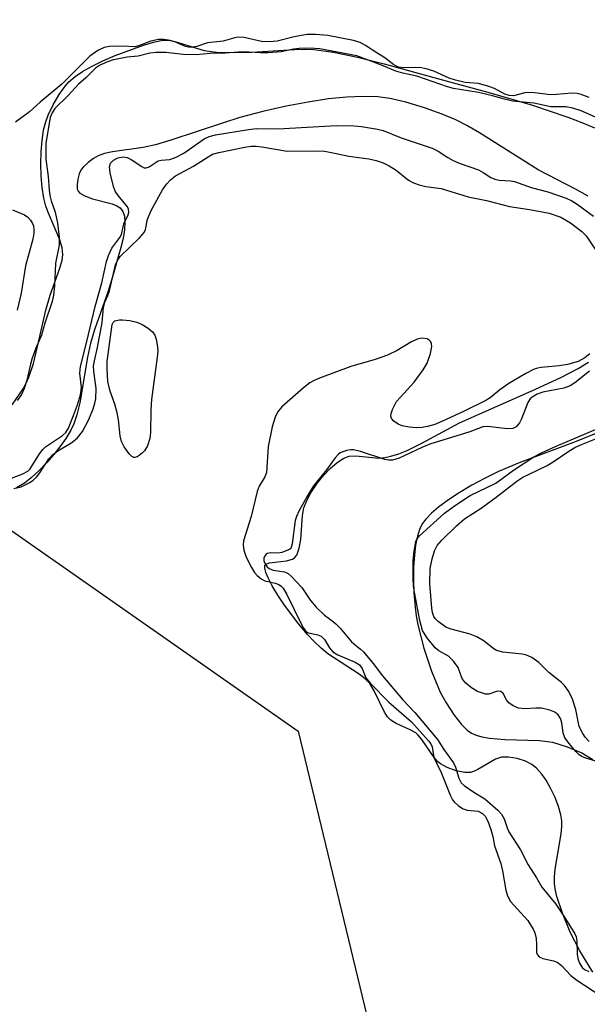
# Model space of a CAD drawing. Units: inches. Extents: x 1279767 to 1285768, y 561449 to 565449.
# Drawn here: x 1281511 to 1281623, y 565255 to 565449 of the extents above; entities that cross this region are included whole.
import ezdxf

# ---------------------------------------------------------------- set-up
doc = ezdxf.new("R2010")
doc.units = ezdxf.units.IN
doc.header["$MEASUREMENT"] = 0
for name, color, linetype in [('HYDRO-Stream Poly Centerlines', 142, 'Continuous'), ('HYDRO-Water Body', 4, 'Continuous'), ('NTRL-Trees', 3, 'Continuous'), ('Undefined', 1, 'Continuous')]:
    doc.layers.add(name, color=color, linetype=linetype)

msp = doc.modelspace()

# ---------------------------------------------------------------- linework, layer by layer
at = {"layer": 'HYDRO-Stream Poly Centerlines'}
for points in [[(1281509.85, 565373.08), (1281512.02, 565376.26), (1281512.53, 565377.2), (1281513.12, 565378.52), (1281514.02, 565381.21), (1281514.86, 565384.51), (1281516.44, 565391.69), (1281517.29, 565394.64), (1281519.24, 565399.92), (1281519.65, 565401.49), (1281519.8, 565402.57), (1281519.65, 565403.93), (1281519.19, 565405.48), (1281516.97, 565410.69), (1281516.46, 565412.09), (1281516.08, 565413.67), (1281515.76, 565415.76), (1281515.57, 565418.04), (1281515.5, 565420.4), (1281515.56, 565422.75), (1281515.74, 565424.97), (1281516.04, 565426.99), (1281516.39, 565428.46), (1281516.93, 565429.94), (1281517.92, 565431.98), (1281519.08, 565434), (1281520.23, 565435.64), (1281521.01, 565436.5), (1281522.22, 565437.52), (1281523.65, 565438.49), (1281525.57, 565439.58), (1281527.62, 565440.58), (1281530.07, 565441.63), (1281535.6, 565443.66), (1281537.83, 565444.34), (1281539.44, 565444.67), (1281540.56, 565444.64), (1281541.81, 565444.41), (1281547.54, 565442.66), (1281549.95, 565442.32), (1281553.28, 565442.22), (1281556.87, 565442.34), (1281565.28, 565442.85), (1281567.28, 565442.89), (1281569.08, 565442.83), (1281572.92, 565442.32), (1281577.6, 565441.35), (1281582.87, 565440.02), (1281593.3, 565437.15), (1281603.66, 565434.36), (1281611.96, 565431.9), (1281618.86, 565429.58), (1281621.64, 565428.52), (1281624.1, 565427.46)], [(1281622.86, 565414.02), (1281620.49, 565415.34), (1281613.08, 565419.19), (1281601.54, 565426.46), (1281599.08, 565427.9), (1281596.88, 565429.05), (1281594.24, 565430.16), (1281590.74, 565431.39), (1281587.13, 565432.47), (1281583.94, 565433.22), (1281581.58, 565433.54), (1281578.68, 565433.63), (1281575.54, 565433.49), (1281571.93, 565433.12), (1281567.92, 565432.51), (1281563.64, 565431.69), (1281559.03, 565430.64), (1281554.55, 565429.47), (1281551.31, 565428.47), (1281541.02, 565425.03), (1281537.99, 565424.15), (1281535.59, 565423.62), (1281529.56, 565422.75), (1281528.01, 565422.4), (1281526.74, 565421.95), (1281525.79, 565421.41), (1281524.75, 565420.66), (1281523.84, 565419.82), (1281523.39, 565419.27), (1281523.01, 565418.43), (1281522.73, 565417.36), (1281522.6, 565416.29), (1281522.64, 565415.43), (1281522.82, 565415.01), (1281523.16, 565414.64), (1281524.22, 565414.03), (1281525.63, 565413.55), (1281529.49, 565412.53), (1281530.41, 565412.18), (1281531.07, 565411.76), (1281531.58, 565411.06), (1281531.88, 565410.15), (1281531.98, 565409.04), (1281531.9, 565407.46), (1281531.62, 565405.74), (1281531.21, 565403.95), (1281529.56, 565398.23), (1281528.68, 565395.38), (1281526.06, 565387.99), (1281525.22, 565385.2), (1281524.64, 565382.42), (1281523.13, 565373.5), (1281522.55, 565371.1), (1281521.95, 565369.33), (1281521.36, 565368.11), (1281520.36, 565366.46), (1281519.4, 565365.08), (1281518.04, 565363.35), (1281516.58, 565361.68), (1281515.08, 565360.14), (1281513.62, 565358.79), (1281512.26, 565357.72), (1281510.7, 565356.79)], [(1281623.79, 565261.72), (1281621.26, 565265.94), (1281619.37, 565269.61), (1281617.82, 565273.28), (1281616.74, 565276.57), (1281616.41, 565278.06), (1281616.26, 565279.13), (1281616.26, 565280.44), (1281616.42, 565281.93), (1281617.58, 565288.86), (1281617.71, 565290.35), (1281617.69, 565291.41), (1281617.51, 565292.59), (1281617.06, 565294.23), (1281616.4, 565295.98), (1281615.57, 565297.73), (1281614.62, 565299.39), (1281613.79, 565300.57), (1281612.71, 565301.8), (1281611.85, 565302.52), (1281610.58, 565303.14), (1281608.94, 565303.64), (1281607.25, 565303.93), (1281605.84, 565303.94), (1281604.72, 565303.56), (1281601.24, 565301.5), (1281600.36, 565301.09), (1281599.82, 565300.93), (1281598.67, 565300.91), (1281596.95, 565301.26), (1281595.24, 565301.88), (1281593.9, 565302.6), (1281593.39, 565303.02), (1281592.65, 565303.86), (1281590.25, 565307.4), (1281589.54, 565308.26), (1281589.06, 565308.7), (1281587.96, 565309.32), (1281585.21, 565310.55), (1281584.13, 565311.2), (1281583.51, 565311.86), (1281582.93, 565312.74), (1281580.89, 565316.98), (1281580.04, 565318.38), (1281579.14, 565319.31), (1281577.97, 565320.23), (1281571.78, 565324.23), (1281570.48, 565325.33), (1281569.12, 565326.63), (1281567.74, 565328.1), (1281566.1, 565330.02), (1281563.29, 565333.74), (1281561.96, 565335.73), (1281560.85, 565337.59), (1281560.06, 565339.15), (1281559.63, 565340.2), (1281559.41, 565341.1), (1281559.43, 565341.52), (1281559.66, 565341.79), (1281560.38, 565342.07), (1281563.71, 565342.47), (1281564.86, 565342.77), (1281565.24, 565343.04), (1281565.69, 565343.61), (1281566.2, 565344.96), (1281566.47, 565346.65), (1281566.83, 565351.39), (1281567.12, 565352.88), (1281567.68, 565354.3), (1281568.49, 565355.82), (1281569.78, 565357.76), (1281570.97, 565359.24), (1281572.23, 565360.59), (1281573.53, 565361.71), (1281574.79, 565362.53), (1281575.97, 565362.98), (1281577.3, 565363.05), (1281581.82, 565362.65), (1281582.96, 565362.75), (1281584.16, 565363), (1281585.72, 565363.48), (1281587.33, 565364.13), (1281590.27, 565365.56), (1281597.6, 565369.58), (1281612.39, 565376.1), (1281617.63, 565378.51), (1281620.91, 565380.19), (1281622.92, 565381.46)], [(1281625.85, 565368.03), (1281620.54, 565365.86), (1281609.36, 565361.7), (1281605.28, 565359.98), (1281602.51, 565358.61), (1281600.06, 565357.29), (1281597.55, 565355.81), (1281595.46, 565354.44), (1281593.54, 565353.02), (1281592.15, 565351.83), (1281591.02, 565350.64), (1281590.33, 565349.71), (1281589.79, 565348.63), (1281589.37, 565347.34), (1281589.01, 565345.57), (1281588.77, 565343.61), (1281588.63, 565341.21), (1281588.62, 565338.79), (1281588.7, 565336.16), (1281588.9, 565333.34), (1281589.11, 565331.7), (1281589.44, 565329.9), (1281590.61, 565325.32), (1281592.13, 565320.78), (1281593.82, 565316.72), (1281594.99, 565314.57), (1281596.56, 565312.18), (1281598.01, 565310.33), (1281599.16, 565309.2), (1281599.97, 565308.67), (1281600.93, 565308.26), (1281602.02, 565307.94), (1281603.54, 565307.67), (1281606.53, 565307.41), (1281613.33, 565307.19), (1281615.86, 565306.86), (1281618.78, 565305.99), (1281621.63, 565304.79), (1281623.82, 565303.5)]]:
    msp.add_lwpolyline(points, dxfattribs=at)
at = {"layer": 'HYDRO-Water Body'}
for points in [[(1281509.85, 565373.08, 0), (1281512.02, 565376.26, 0), (1281512.53, 565377.2, 0), (1281513.12, 565378.52, 0), (1281514.02, 565381.21, 0), (1281514.86, 565384.51, 0), (1281516.44, 565391.69, 0), (1281517.29, 565394.64, 0), (1281519.24, 565399.92, 0), (1281519.65, 565401.49, 0), (1281519.8, 565402.57, 0), (1281519.65, 565403.93, 0), (1281519.19, 565405.48, 0), (1281516.97, 565410.69, 0), (1281516.46, 565412.09, 0), (1281516.08, 565413.67, 0), (1281515.76, 565415.76, 0), (1281515.57, 565418.04, 0), (1281515.5, 565420.4, 0), (1281515.56, 565422.75, 0), (1281515.74, 565424.97, 0), (1281516.04, 565426.99, 0), (1281516.39, 565428.46, 0), (1281516.93, 565429.94, 0), (1281517.92, 565431.98, 0), (1281519.08, 565434, 0), (1281520.23, 565435.64, 0), (1281521.01, 565436.5, 0), (1281522.22, 565437.52, 0), (1281523.65, 565438.49, 0), (1281525.57, 565439.58, 0), (1281527.62, 565440.58, 0), (1281530.07, 565441.63, 0), (1281535.6, 565443.66, 0), (1281537.83, 565444.34, 0), (1281539.44, 565444.67, 0), (1281540.56, 565444.64, 0), (1281541.81, 565444.41, 0), (1281547.54, 565442.66, 0), (1281549.95, 565442.32, 0), (1281553.28, 565442.22, 0), (1281556.87, 565442.34, 0), (1281565.28, 565442.85, 0), (1281567.28, 565442.89, 0), (1281569.08, 565442.83, 0), (1281572.92, 565442.32, 0), (1281577.6, 565441.35, 0), (1281582.87, 565440.02, 0), (1281593.3, 565437.15, 0), (1281603.66, 565434.36, 0), (1281611.96, 565431.9, 0), (1281618.86, 565429.58, 0), (1281621.64, 565428.52, 0), (1281624.1, 565427.46, 0)], [(1281622.86, 565414.02, 0), (1281620.49, 565415.34, 0), (1281613.08, 565419.19, 0), (1281601.54, 565426.46, 0), (1281599.08, 565427.9, 0), (1281596.88, 565429.05, 0), (1281594.24, 565430.16, 0), (1281590.74, 565431.39, 0), (1281587.13, 565432.47, 0), (1281583.94, 565433.22, 0), (1281581.58, 565433.54, 0), (1281578.68, 565433.63, 0), (1281575.54, 565433.49, 0), (1281571.93, 565433.12, 0), (1281567.92, 565432.51, 0), (1281563.64, 565431.69, 0), (1281559.03, 565430.64, 0), (1281554.55, 565429.47, 0), (1281551.31, 565428.47, 0), (1281541.02, 565425.03, 0), (1281537.99, 565424.15, 0), (1281535.59, 565423.62, 0), (1281529.56, 565422.75, 0), (1281528.01, 565422.4, 0), (1281526.74, 565421.95, 0), (1281525.79, 565421.41, 0), (1281524.75, 565420.66, 0), (1281523.84, 565419.82, 0), (1281523.39, 565419.27, 0), (1281523.01, 565418.43, 0), (1281522.73, 565417.36, 0), (1281522.6, 565416.29, 0), (1281522.64, 565415.43, 0), (1281522.82, 565415.01, 0), (1281523.16, 565414.64, 0), (1281524.22, 565414.03, 0), (1281525.63, 565413.55, 0), (1281529.49, 565412.53, 0), (1281530.41, 565412.18, 0), (1281531.07, 565411.76, 0), (1281531.58, 565411.06, 0), (1281531.88, 565410.15, 0), (1281531.98, 565409.04, 0), (1281531.9, 565407.46, 0), (1281531.62, 565405.74, 0), (1281531.21, 565403.95, 0), (1281529.56, 565398.23, 0), (1281528.68, 565395.38, 0), (1281526.06, 565387.99, 0), (1281525.22, 565385.2, 0), (1281524.64, 565382.42, 0), (1281523.13, 565373.5, 0), (1281522.55, 565371.1, 0), (1281521.95, 565369.33, 0), (1281521.36, 565368.11, 0), (1281520.36, 565366.46, 0), (1281519.4, 565365.08, 0), (1281518.04, 565363.35, 0), (1281516.58, 565361.68, 0), (1281515.08, 565360.14, 0), (1281513.62, 565358.79, 0), (1281512.26, 565357.72, 0), (1281510.7, 565356.79, 0)], [(1281623.79, 565261.72, 0), (1281621.26, 565265.94, 0), (1281619.37, 565269.61, 0), (1281617.82, 565273.28, 0), (1281616.74, 565276.57, 0), (1281616.41, 565278.06, 0), (1281616.26, 565279.13, 0), (1281616.26, 565280.44, 0), (1281616.42, 565281.93, 0), (1281617.58, 565288.86, 0), (1281617.71, 565290.35, 0), (1281617.69, 565291.41, 0), (1281617.51, 565292.59, 0), (1281617.06, 565294.23, 0), (1281616.4, 565295.98, 0), (1281615.57, 565297.73, 0), (1281614.62, 565299.39, 0), (1281613.79, 565300.57, 0), (1281612.71, 565301.8, 0), (1281611.85, 565302.52, 0), (1281610.58, 565303.14, 0), (1281608.94, 565303.64, 0), (1281607.25, 565303.93, 0), (1281605.84, 565303.94, 0), (1281604.72, 565303.56, 0), (1281601.24, 565301.5, 0), (1281600.36, 565301.09, 0), (1281599.82, 565300.93, 0), (1281598.67, 565300.91, 0), (1281596.95, 565301.26, 0), (1281595.24, 565301.88, 0), (1281593.9, 565302.6, 0), (1281593.39, 565303.02, 0), (1281592.65, 565303.86, 0), (1281590.25, 565307.4, 0), (1281589.54, 565308.26, 0), (1281589.06, 565308.7, 0), (1281587.96, 565309.32, 0), (1281585.21, 565310.55, 0), (1281584.13, 565311.2, 0), (1281583.51, 565311.86, 0), (1281582.93, 565312.74, 0), (1281580.89, 565316.98, 0), (1281580.04, 565318.38, 0), (1281579.14, 565319.31, 0), (1281577.97, 565320.23, 0), (1281571.78, 565324.23, 0), (1281570.48, 565325.33, 0), (1281569.12, 565326.63, 0), (1281567.74, 565328.1, 0), (1281566.1, 565330.02, 0), (1281563.29, 565333.74, 0), (1281561.96, 565335.73, 0), (1281560.85, 565337.59, 0), (1281560.06, 565339.15, 0), (1281559.63, 565340.2, 0), (1281559.41, 565341.1, 0), (1281559.43, 565341.52, 0), (1281559.66, 565341.79, 0), (1281560.38, 565342.07, 0), (1281563.71, 565342.47, 0), (1281564.86, 565342.77, 0), (1281565.24, 565343.04, 0), (1281565.69, 565343.61, 0), (1281566.2, 565344.96, 0), (1281566.47, 565346.65, 0), (1281566.83, 565351.39, 0), (1281567.12, 565352.88, 0), (1281567.68, 565354.3, 0), (1281568.49, 565355.82, 0), (1281569.78, 565357.76, 0), (1281570.97, 565359.24, 0), (1281572.23, 565360.59, 0), (1281573.53, 565361.71, 0), (1281574.79, 565362.53, 0), (1281575.97, 565362.98, 0), (1281577.3, 565363.05, 0), (1281581.82, 565362.65, 0), (1281582.96, 565362.75, 0), (1281584.16, 565363, 0), (1281585.72, 565363.48, 0), (1281587.33, 565364.13, 0), (1281590.27, 565365.56, 0), (1281597.6, 565369.58, 0), (1281612.39, 565376.1, 0), (1281617.63, 565378.51, 0), (1281620.91, 565380.19, 0), (1281622.92, 565381.46, 0)], [(1281625.85, 565368.03, 0), (1281620.54, 565365.86, 0), (1281609.36, 565361.7, 0), (1281605.28, 565359.98, 0), (1281602.51, 565358.61, 0), (1281600.06, 565357.29, 0), (1281597.55, 565355.81, 0), (1281595.46, 565354.44, 0), (1281593.54, 565353.02, 0), (1281592.15, 565351.83, 0), (1281591.02, 565350.64, 0), (1281590.33, 565349.71, 0), (1281589.79, 565348.63, 0), (1281589.37, 565347.34, 0), (1281589.01, 565345.57, 0), (1281588.77, 565343.61, 0), (1281588.63, 565341.21, 0), (1281588.62, 565338.79, 0), (1281588.7, 565336.16, 0), (1281588.9, 565333.34, 0), (1281589.11, 565331.7, 0), (1281589.44, 565329.9, 0), (1281590.61, 565325.32, 0), (1281592.13, 565320.78, 0), (1281593.82, 565316.72, 0), (1281594.99, 565314.57, 0), (1281596.56, 565312.18, 0), (1281598.01, 565310.33, 0), (1281599.16, 565309.2, 0), (1281599.97, 565308.67, 0), (1281600.93, 565308.26, 0), (1281602.02, 565307.94, 0), (1281603.54, 565307.67, 0), (1281606.53, 565307.41, 0), (1281613.33, 565307.19, 0), (1281615.86, 565306.86, 0), (1281618.78, 565305.99, 0), (1281621.63, 565304.79, 0), (1281623.82, 565303.5, 0)]]:
    msp.add_polyline3d(points, dxfattribs=at)
at = {"layer": 'NTRL-Trees'}
msp.add_polyline3d([(1281922.37, 564740.4, 0), (1281865.63, 564737.22, 0), (1281352.4, 565399.88, 0), (1281339.95, 565419.9, 0), (1281322.05, 565448.69, 0), (1281442.41, 565448.67, 0), (1281442.5, 565420.74, 0), (1281462.87, 565390.56, 0), (1281489.91, 565362.23, 0), (1281565.95, 565309.06, 0), (1281581.23, 565245.86, 0), (1281626.37, 565195.17, 0), (1281722.2, 565116, 0), (1281920.81, 564966, 0), (1282003.97, 564897.07, 0), (1282032.46, 564873.46, 0), (1282036.29, 564821.77, 0), (1282006.61, 564769.12, 0)], close=True, dxfattribs=at)
at = {"layer": 'Undefined', "elevation": 458}
for points in [[(1281624.87, 565429.28), (1281621.52, 565430.8), (1281619.87, 565431.35), (1281618.48, 565431.59), (1281615.55, 565431.61), (1281612.21, 565432.33), (1281608.02, 565432.72), (1281606.44, 565433.06), (1281604.11, 565433.75), (1281601.36, 565434.39), (1281598.09, 565434.89), (1281596.48, 565435.21), (1281595.3, 565435.53), (1281589.28, 565437.57), (1281586.52, 565438.17), (1281585.16, 565438.57), (1281582.31, 565439.77), (1281577.49, 565441.58), (1281570.22, 565442.97), (1281568.23, 565443.09), (1281566.2, 565443.04), (1281565.09, 565442.91), (1281562.66, 565442.41), (1281560.09, 565442.21), (1281558.59, 565442.17), (1281556.29, 565442.3), (1281554.29, 565442.3), (1281551.68, 565442.11), (1281548.69, 565442.03), (1281545.96, 565441.82), (1281543.4, 565441.87), (1281540.01, 565442.25), (1281538.1, 565442.23), (1281536.87, 565442.09), (1281534.56, 565441.55), (1281532.42, 565441.31), (1281529.5, 565440.72), (1281528.25, 565440.31), (1281527.03, 565439.7), (1281526.18, 565439.14), (1281524.29, 565437.25), (1281522.86, 565436.03), (1281520.88, 565433.81), (1281518.26, 565431.24), (1281517.72, 565430.43), (1281517.35, 565429.48), (1281516.44, 565424.46), (1281516.44, 565421.28), (1281516.94, 565417.9), (1281517.12, 565415.26), (1281517.28, 565414.18), (1281517.53, 565413.11), (1281518.31, 565410.89), (1281518.73, 565408.73), (1281519.06, 565405.98), (1281519.06, 565404.46), (1281518.37, 565400.87), (1281518.18, 565396.45), (1281517.96, 565394.62), (1281517.72, 565393.39), (1281516.3, 565389.13), (1281515.6, 565386.77), (1281514.49, 565384.2), (1281513.72, 565382.07), (1281513.43, 565381.08), (1281512.77, 565377.96), (1281512.19, 565376.27), (1281511.69, 565375.14), (1281510.83, 565373.95)], [(1281508.88, 565358.38), (1281511.98, 565359.53), (1281512.94, 565360.04), (1281513.37, 565360.54), (1281515.2, 565363.48), (1281515.87, 565364.34), (1281516.43, 565364.82), (1281519.74, 565367.06), (1281520.41, 565367.69), (1281520.9, 565368.53), (1281521.92, 565370.97), (1281522.69, 565373.08), (1281523.24, 565375.05), (1281523.45, 565376.49), (1281523.16, 565379.3), (1281523.27, 565380.62), (1281524.53, 565385.52), (1281526.13, 565392.37), (1281527.46, 565397.06), (1281528.38, 565401.23), (1281528.76, 565402.38), (1281529.41, 565403.86), (1281530.97, 565405.93), (1281531.32, 565406.54), (1281531.79, 565408.6), (1281532.62, 565410.39), (1281532.75, 565410.84), (1281532.71, 565411.48), (1281532.49, 565411.95), (1281530.64, 565414.16), (1281530.09, 565415), (1281529.74, 565415.96), (1281529.08, 565418.62), (1281528.97, 565419.78), (1281529.18, 565420.51), (1281529.74, 565421.11), (1281530.58, 565421.55), (1281531.62, 565421.77), (1281532.45, 565421.64), (1281533.18, 565421.25), (1281535.28, 565419.84), (1281535.73, 565419.64), (1281536.17, 565419.6), (1281536.71, 565419.79), (1281537.9, 565420.62), (1281538.51, 565420.95), (1281539.11, 565421.1), (1281540.78, 565421.26), (1281542.06, 565421.7), (1281543.53, 565422.52), (1281547.53, 565425.29), (1281548.54, 565425.75), (1281549.75, 565426.06), (1281556.22, 565427.14), (1281557.78, 565427.31), (1281561.98, 565427.24), (1281573.47, 565427.89), (1281576.95, 565427.83), (1281578.43, 565427.69), (1281581.52, 565427.19), (1281582.65, 565426.94), (1281586.21, 565425.52), (1281592.26, 565423.44), (1281593.46, 565422.88), (1281595.36, 565421.63), (1281596.37, 565421.08), (1281597.77, 565420.46), (1281601.33, 565419.19), (1281602.27, 565418.71), (1281603.79, 565417.73), (1281604.55, 565417.39), (1281605.43, 565417.18), (1281607.63, 565417.04), (1281608.4, 565416.91), (1281611.67, 565415.74), (1281614.94, 565414.93), (1281618.53, 565413.68), (1281619.66, 565413.13), (1281620.74, 565412.48), (1281623.89, 565410.11)], [(1281623.12, 565379.71), (1281620.27, 565377.41), (1281619.37, 565376.82), (1281618.09, 565376.38), (1281613.95, 565375.6), (1281612.87, 565375.19), (1281611.89, 565374.61), (1281611.48, 565374.24), (1281611.04, 565373.55), (1281609.8, 565370.32), (1281609.43, 565369.55), (1281608.75, 565368.78), (1281608.11, 565368.42), (1281607.01, 565368.35), (1281603.21, 565368.86), (1281602.21, 565368.78), (1281599.64, 565367.77), (1281591.83, 565365.39), (1281590.23, 565364.72), (1281585.76, 565362.61), (1281584.46, 565362.2), (1281583.73, 565362.2), (1281582.96, 565362.35), (1281578.21, 565363.93), (1281576.84, 565364.24), (1281576.28, 565364.27), (1281575.48, 565364.15), (1281574.24, 565363.66), (1281573.81, 565363.34), (1281573.25, 565362.71), (1281571.56, 565360.36), (1281569.01, 565357.16), (1281567.67, 565355.01), (1281566.11, 565352.22), (1281565.62, 565351.17), (1281565.38, 565350.36), (1281564.77, 565345.82), (1281564.52, 565344.9), (1281564.3, 565344.67), (1281562.77, 565344.09), (1281562.02, 565344), (1281560.62, 565344.04), (1281559.91, 565343.9), (1281559.72, 565343.78), (1281559.43, 565343.42), (1281559.27, 565342.96), (1281559.25, 565342.47), (1281559.55, 565341.74), (1281559.89, 565341.31), (1281560.31, 565340.95), (1281561.09, 565340.65), (1281563.32, 565340.3), (1281563.99, 565339.96), (1281564.61, 565339.46), (1281566.72, 565337.25), (1281568.4, 565334.65), (1281569.52, 565333.34), (1281571.15, 565331.77), (1281572.61, 565330.77), (1281573.38, 565330.11), (1281574.23, 565329.22), (1281576.43, 565326.6), (1281578.22, 565325.16), (1281578.78, 565324.63), (1281580.72, 565322.32), (1281582.54, 565319.87), (1281586.52, 565315.17), (1281588.87, 565312.68), (1281593.31, 565307.37), (1281594.55, 565305.42), (1281596.48, 565302.83), (1281596.84, 565301.98), (1281597.47, 565299.8), (1281597.98, 565298.89), (1281598.57, 565298.36), (1281600.42, 565297.05), (1281602.58, 565295.78), (1281605.14, 565293.5), (1281605.86, 565292.72), (1281606.42, 565291.83), (1281606.96, 565290.05), (1281607.3, 565289.29), (1281609.57, 565285.73), (1281611.1, 565282.79), (1281612.73, 565280.27), (1281613.81, 565278.4), (1281616.5, 565275.1), (1281618.1, 565272.72), (1281620.23, 565269.27), (1281620.5, 565268.65), (1281620.65, 565267.89), (1281620.73, 565265.27), (1281620.85, 565264.42), (1281621.16, 565263.51), (1281621.68, 565262.65), (1281622.15, 565262.22), (1281622.98, 565261.85)], [(1281624.6, 565303.09), (1281622.39, 565303.72), (1281621.61, 565304.03), (1281621.1, 565304.4), (1281620.47, 565305.03), (1281619.13, 565306.61), (1281618.29, 565307.75), (1281617.97, 565308.7), (1281617.68, 565310.7), (1281617.47, 565311.5), (1281616.99, 565312.23), (1281616.31, 565312.76), (1281615.38, 565313.18), (1281613.73, 565313.52), (1281612.62, 565313.57), (1281610.46, 565313.41), (1281609.2, 565313.57), (1281608.19, 565314), (1281607.31, 565314.62), (1281606.88, 565315.21), (1281606.2, 565316.42), (1281605.72, 565316.85), (1281605.06, 565316.86), (1281603.38, 565316.32), (1281602.7, 565316.3), (1281601.15, 565316.81), (1281599.98, 565317.56), (1281598.9, 565318.46), (1281598.23, 565319.22), (1281598.01, 565319.67), (1281597.38, 565321.53), (1281596.48, 565322.77), (1281595.47, 565323.74), (1281593.59, 565324.8), (1281592.87, 565325.41), (1281591.19, 565327.42), (1281590.4, 565328.8), (1281589.84, 565330.75), (1281588.79, 565336.31), (1281588.61, 565337.49), (1281588.51, 565339.09), (1281588.56, 565342.49), (1281588.74, 565344.39), (1281589.08, 565346.23), (1281589.29, 565346.7), (1281589.79, 565347.36), (1281594.7, 565351.82), (1281596.83, 565353.41), (1281599.71, 565355.29), (1281604.75, 565357.74), (1281608.25, 565360.27), (1281612.21, 565362.87), (1281613.71, 565363.66), (1281616.58, 565365), (1281626.9, 565369.36)]]:
    msp.add_lwpolyline(points, dxfattribs=at)
at = {"layer": 'Undefined', "elevation": 462}
msp.add_lwpolyline([(1281533.93, 565362.76), (1281533.72, 565362.76), (1281533.33, 565362.95), (1281532.8, 565363.48), (1281531.82, 565364.87), (1281531.3, 565365.88), (1281531.05, 565366.98), (1281530.71, 565370.12), (1281530.46, 565371.54), (1281529.98, 565373.24), (1281529.07, 565375.77), (1281528.65, 565377.7), (1281528.49, 565380.09), (1281528.48, 565381.58), (1281529.5, 565388.84), (1281529.66, 565389.24), (1281530.02, 565389.55), (1281530.89, 565389.79), (1281531.51, 565389.79), (1281532.93, 565389.62), (1281534.32, 565389.34), (1281535.35, 565388.88), (1281536.54, 565388.11), (1281537.39, 565387.41), (1281537.86, 565386.76), (1281538.12, 565385.95), (1281538.35, 565384.49), (1281538.41, 565383.6), (1281538.32, 565382.42), (1281537.18, 565374.13), (1281537.06, 565372.12), (1281536.99, 565367.65), (1281536.87, 565366.47), (1281536.41, 565365.07), (1281535.83, 565364.05), (1281535.45, 565363.65), (1281534.81, 565363.14), (1281534.36, 565362.89)], close=True, dxfattribs=at)
at = {"layer": 'Undefined'}
for points in [[(1281623.07, 565433.39, 460), (1281621.51, 565434.01, 460), (1281620.71, 565434.19, 460), (1281619.65, 565434.25, 460), (1281616.65, 565434, 460), (1281615.47, 565433.97, 460), (1281612.37, 565434.34, 460), (1281611.27, 565434.39, 460), (1281610.48, 565434.3, 460), (1281608.25, 565433.73, 460), (1281607.36, 565433.78, 460), (1281606.52, 565434.09, 460), (1281604.5, 565435.15, 460), (1281603.38, 565435.58, 460), (1281601.36, 565436.14, 460), (1281598.73, 565436.38, 460), (1281596.86, 565436.79, 460), (1281595.57, 565437.24, 460), (1281592.58, 565438.57, 460), (1281591.07, 565439.07, 460), (1281589.85, 565439.27, 460), (1281586.78, 565439.21, 460), (1281585.64, 565439.38, 460), (1281584.76, 565439.83, 460), (1281583, 565441.2, 460), (1281581.58, 565442.03, 460), (1281579.2, 565443.63, 460), (1281578.16, 565444.19, 460), (1281576.83, 565444.61, 460), (1281571.8, 565445.59, 460), (1281569.45, 565445.8, 460), (1281567.77, 565445.75, 460), (1281565.22, 565445.33, 460), (1281561.88, 565444.5, 460), (1281560.27, 565444.32, 460), (1281558.76, 565444.43, 460), (1281555.38, 565445.18, 460), (1281554.11, 565445.24, 460), (1281553.52, 565445.14, 460), (1281551.29, 565444.45, 460), (1281548.2, 565444.16, 460), (1281546.09, 565443.4, 460), (1281545.22, 565443.27, 460), (1281544.49, 565443.31, 460), (1281543.89, 565443.45, 460), (1281541.81, 565444.33, 460), (1281540.89, 565444.62, 460), (1281539.64, 565444.78, 460), (1281538.58, 565444.79, 460), (1281537.06, 565444.5, 460), (1281534.66, 565443.57, 460), (1281533.94, 565443.37, 460), (1281531.54, 565443.51, 460), (1281528.94, 565443.42, 460), (1281527.89, 565443.24, 460), (1281526.66, 565442.64, 460), (1281525.09, 565441.52, 460), (1281519.63, 565436.03, 460), (1281515.36, 565432.53, 460), (1281513.28, 565430.62, 460), (1281510.5, 565428.59, 460)], [(1281510.22, 565356.66, 460), (1281511.6, 565357.01, 460), (1281513.3, 565357.82, 460), (1281513.99, 565358.31, 460), (1281514.62, 565358.88, 460), (1281515.3, 565359.72, 460), (1281517.04, 565362.46, 460), (1281517.75, 565363.27, 460), (1281518.79, 565364.03, 460), (1281521.54, 565365.69, 460), (1281522.66, 565366.58, 460), (1281523.66, 565367.87, 460), (1281524.89, 565370.19, 460), (1281525.78, 565372.32, 460), (1281526.11, 565373.42, 460), (1281526.26, 565374.26, 460), (1281526.34, 565376.29, 460), (1281525.88, 565379.71, 460), (1281525.85, 565380.77, 460), (1281525.99, 565381.72, 460), (1281526.61, 565384.35, 460), (1281527.49, 565389.27, 460), (1281527.77, 565392.25, 460), (1281528.04, 565393.22, 460), (1281528.63, 565394.53, 460), (1281528.95, 565395.49, 460), (1281530.11, 565400.6, 460), (1281530.5, 565401.44, 460), (1281531.04, 565402.21, 460), (1281534.87, 565405.85, 460), (1281535.76, 565406.89, 460), (1281536.02, 565407.51, 460), (1281536.41, 565409.52, 460), (1281537.13, 565411.24, 460), (1281539.38, 565415.31, 460), (1281540.19, 565416.45, 460), (1281540.92, 565417.25, 460), (1281541.94, 565418.02, 460), (1281545.45, 565419.94, 460), (1281548.31, 565421.79, 460), (1281549.19, 565422.27, 460), (1281550.42, 565422.63, 460), (1281555.54, 565423.68, 460), (1281556.74, 565423.86, 460), (1281557.71, 565423.87, 460), (1281558.82, 565423.74, 460), (1281563.81, 565422.86, 460), (1281569.69, 565422.92, 460), (1281571.16, 565422.87, 460), (1281572.51, 565422.65, 460), (1281575.89, 565421.91, 460), (1281579.87, 565421.35, 460), (1281581.28, 565421.08, 460), (1281582.63, 565420.61, 460), (1281583.84, 565420, 460), (1281585.2, 565419.13, 460), (1281587.61, 565417.22, 460), (1281588.62, 565416.69, 460), (1281589.69, 565416.28, 460), (1281591.03, 565415.95, 460), (1281594.02, 565415.52, 460), (1281599.34, 565413.93, 460), (1281602.95, 565413.22, 460), (1281607.43, 565412, 460), (1281611.34, 565411.41, 460), (1281615.21, 565410.68, 460), (1281617.51, 565409.9, 460), (1281619.42, 565408.81, 460), (1281621.63, 565407.11, 460), (1281622.49, 565406.25, 460), (1281625.32, 565402.05, 460)], [(1281509.92, 565411.38, 460), (1281512.25, 565410.37, 460), (1281512.92, 565409.91, 460), (1281513.45, 565409.34, 460), (1281513.86, 565408.68, 460), (1281514.05, 565408.2, 460), (1281514.14, 565407.59, 460), (1281514.1, 565406.78, 460), (1281513.89, 565405.62, 460), (1281512.49, 565400.34, 460), (1281511.61, 565395.01, 460), (1281510.87, 565391.65, 460)], [(1281623.23, 565383.07, 460), (1281622.24, 565382.32, 460), (1281620.88, 565381.62, 460), (1281618.8, 565380.99, 460), (1281617.17, 565380.75, 460), (1281613.65, 565380.44, 460), (1281612.91, 565380.29, 460), (1281612.17, 565380.04, 460), (1281610.62, 565379.22, 460), (1281607.34, 565377.27, 460), (1281605.54, 565376.03, 460), (1281603.66, 565374.48, 460), (1281602.77, 565373.92, 460), (1281598.54, 565371.84, 460), (1281594.17, 565369.84, 460), (1281592.79, 565369.26, 460), (1281591.38, 565368.83, 460), (1281590.28, 565368.64, 460), (1281589.17, 565368.57, 460), (1281587.75, 565368.7, 460), (1281586.36, 565368.98, 460), (1281585.58, 565369.28, 460), (1281584.72, 565369.88, 460), (1281584.27, 565370.43, 460), (1281584.15, 565370.88, 460), (1281584.21, 565371.39, 460), (1281584.48, 565372.2, 460), (1281585.29, 565373.73, 460), (1281585.98, 565374.56, 460), (1281588.76, 565377.55, 460), (1281590.5, 565379.97, 460), (1281591.27, 565381.25, 460), (1281591.97, 565383.17, 460), (1281592.22, 565384.55, 460), (1281592.16, 565385.04, 460), (1281591.98, 565385.46, 460), (1281591.69, 565385.8, 460), (1281591.29, 565386.02, 460), (1281590.33, 565386.18, 460), (1281589.3, 565386, 460), (1281588.06, 565385.4, 460), (1281585.37, 565383.73, 460), (1281583.52, 565382.84, 460), (1281581.1, 565381.99, 460), (1281576.29, 565380.59, 460), (1281570.14, 565378.29, 460), (1281569.13, 565377.86, 460), (1281568.26, 565377.39, 460), (1281566.99, 565376.41, 460), (1281562.8, 565372.72, 460), (1281561.92, 565371.66, 460), (1281561.44, 565370.7, 460), (1281560.88, 565368.8, 460), (1281560.1, 565364.94, 460), (1281559.74, 565359.78, 460), (1281559.45, 565358.98, 460), (1281558.3, 565357.11, 460), (1281557.9, 565356.1, 460), (1281556.75, 565351.16, 460), (1281555.28, 565346.38, 460), (1281555.19, 565345.57, 460), (1281555.3, 565344.53, 460), (1281555.78, 565343.21, 460), (1281556.79, 565341.15, 460), (1281557.39, 565340.18, 460), (1281557.91, 565339.6, 460), (1281558.72, 565338.93, 460), (1281559.41, 565338.57, 460), (1281561.48, 565338.07, 460), (1281562.16, 565337.83, 460), (1281562.63, 565337.5, 460), (1281563.03, 565337.08, 460), (1281563.77, 565335.84, 460), (1281566.6, 565329.97, 460), (1281567.02, 565329.25, 460), (1281567.48, 565328.68, 460), (1281567.8, 565328.43, 460), (1281568.25, 565328.24, 460), (1281569.84, 565327.94, 460), (1281570.52, 565327.67, 460), (1281571.17, 565327.02, 460), (1281572.11, 565325.36, 460), (1281572.76, 565324.61, 460), (1281573.73, 565324.04, 460), (1281577.19, 565322.6, 460), (1281578, 565322.07, 460), (1281578.55, 565321.35, 460), (1281579.27, 565319.53, 460), (1281580.16, 565318.41, 460), (1281583.74, 565314.73, 460), (1281588.18, 565310.87, 460), (1281591.58, 565307.11, 460), (1281592.01, 565306.54, 460), (1281592.29, 565305.97, 460), (1281592.53, 565304.28, 460), (1281592.74, 565303.55, 460), (1281593.9, 565301.24, 460), (1281595.86, 565296.33, 460), (1281596.27, 565295.58, 460), (1281596.61, 565295.14, 460), (1281597.42, 565294.37, 460), (1281598.35, 565293.77, 460), (1281599.15, 565293.55, 460), (1281601.32, 565293.31, 460), (1281602.16, 565292.89, 460), (1281602.67, 565292.38, 460), (1281603.18, 565291.39, 460), (1281603.77, 565289.76, 460), (1281604.15, 565288.37, 460), (1281604.49, 565286.51, 460), (1281605.72, 565283.07, 460), (1281606.05, 565281.62, 460), (1281606.72, 565277.8, 460), (1281607.03, 565276.71, 460), (1281607.66, 565275.58, 460), (1281611.01, 565271.85, 460), (1281612.08, 565270.19, 460), (1281612.41, 565269.42, 460), (1281612.66, 565268.31, 460), (1281612.75, 565267.17, 460), (1281612.75, 565265.57, 460), (1281612.94, 565265.11, 460), (1281613.28, 565264.76, 460), (1281613.97, 565264.42, 460), (1281616.1, 565263.97, 460), (1281616.82, 565263.67, 460), (1281617.62, 565263.03, 460), (1281619.47, 565261.09, 460), (1281620.63, 565260.15, 460), (1281625.38, 565257.05, 460)], [(1281623.08, 565307.03, 460), (1281622.28, 565307.88, 460), (1281621.82, 565308.55, 460), (1281621.14, 565309.93, 460), (1281620.45, 565313.31, 460), (1281619.82, 565315.3, 460), (1281619.05, 565316.85, 460), (1281618.24, 565318.02, 460), (1281617.62, 565318.61, 460), (1281615.16, 565320.56, 460), (1281613.18, 565322.54, 460), (1281611.8, 565323.5, 460), (1281610.75, 565323.94, 460), (1281609.92, 565324.15, 460), (1281606.14, 565324.55, 460), (1281604.87, 565324.87, 460), (1281604.18, 565325.33, 460), (1281602.48, 565326.73, 460), (1281601.03, 565327.55, 460), (1281599.7, 565328.07, 460), (1281596.01, 565329.04, 460), (1281594.92, 565329.46, 460), (1281593.43, 565330.58, 460), (1281592.87, 565331.16, 460), (1281592.6, 565331.56, 460), (1281592.35, 565332.32, 460), (1281592.21, 565333.16, 460), (1281591.8, 565338.01, 460), (1281591.89, 565340.96, 460), (1281592.25, 565342.89, 460), (1281592.72, 565344.42, 460), (1281593.24, 565345.46, 460), (1281594.17, 565346.52, 460), (1281597.06, 565349.37, 460), (1281598.6, 565350.68, 460), (1281601.88, 565352.83, 460), (1281604.81, 565354.96, 460), (1281608.89, 565358.1, 460), (1281610.05, 565358.86, 460), (1281611.28, 565359.51, 460), (1281614.81, 565361.15, 460), (1281616, 565361.88, 460), (1281619.07, 565364.01, 460), (1281620.26, 565364.71, 460), (1281621.54, 565365.3, 460), (1281625.83, 565366.99, 460)]]:
    msp.add_polyline3d(points, dxfattribs=at)

doc.saveas('drawing.dxf')
